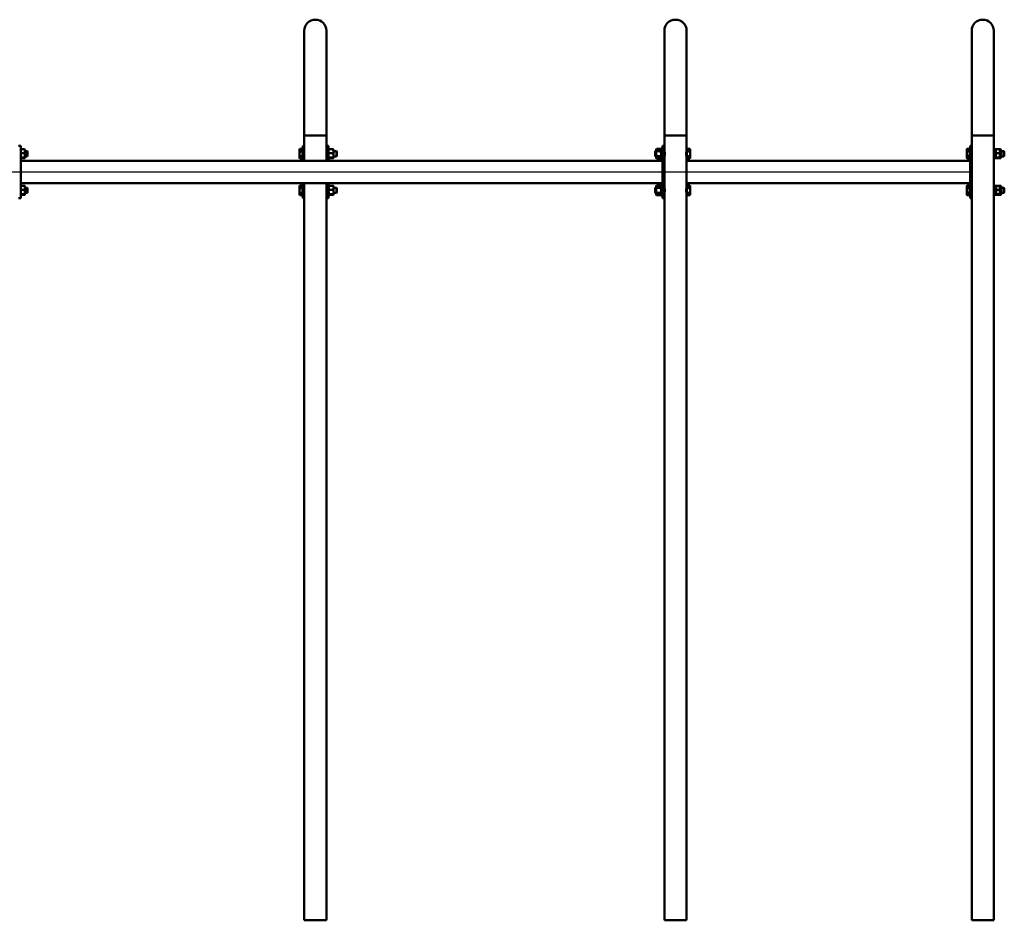
# Model space of a CAD drawing. Units: millimetres. Extents: x 92 to 288, y 65 to 221.
# Drawn here: x 231 to 240, y 213 to 221 of the extents above; entities that cross this region are included whole.
import ezdxf

# ---------------------------------------------------------------- set-up
doc = ezdxf.new("R2010")
doc.units = ezdxf.units.MM

msp = doc.modelspace()

# ---------------------------------------------------------------- linework, layer by layer
at = {"color": 7, "linetype": 'Continuous', "lineweight": 50}
for p, q in [((233.7264, 221.3671), (233.7264, 220.3671)), ((233.9379, 220.3671), (233.9379, 221.3671)), ((237.1664, 221.3671), (237.1664, 220.3671)), ((237.3779, 220.3671), (237.3779, 221.3671)), ((240.1014, 221.3671), (240.1014, 220.3671)), ((240.3129, 220.3671), (240.3129, 221.3671)), ((233.7264, 220.3671), (233.7264, 220.1229)), ((233.7264, 220.3671), (233.9379, 220.3671)), ((233.8321, 220.3671), (233.7264, 220.3671)), ((233.9379, 220.3671), (233.8321, 220.3671)), ((233.9379, 220.1229), (233.9379, 220.3671)), ((237.1664, 220.3671), (237.1664, 220.2671)), ((237.3779, 220.3671), (237.1664, 220.3671)), ((237.3779, 220.2321), (237.3779, 220.3671)), ((240.1014, 220.3671), (240.1014, 212.8671)), ((240.1014, 220.3671), (240.3129, 220.3671)), ((240.2071, 220.3671), (240.1014, 220.3671)), ((240.3129, 220.3671), (240.2071, 220.3671)), ((240.3129, 212.8671), (240.3129, 220.3671)), ((231.0179, 220.2671), (230.9979, 220.2671)), ((231.0179, 220.0917), (231.0179, 220.2671)), ((233.7264, 220.2671), (233.7129, 220.2671)), ((233.7129, 220.1229), (233.7129, 220.2671)), ((233.9579, 220.2671), (233.9379, 220.2671)), ((233.9579, 220.1229), (233.9579, 220.2671)), ((237.1679, 220.2671), (237.1479, 220.2671)), ((237.1479, 220.0917), (237.1479, 220.2671)), ((237.1679, 219.7671), (237.1679, 220.2671)), ((240.0879, 220.0917), (240.0879, 220.2671)), ((240.1014, 220.2671), (240.0879, 220.2671)), ((231.0538, 220.2348), (231.0179, 220.2348)), ((231.0538, 220.1981), (231.0179, 220.1981)), ((231.0574, 220.2165), (231.0574, 220.2321)), ((231.0787, 220.2171), (231.0574, 220.2171)), ((231.0574, 220.1768), (231.0574, 220.2165)), ((231.0574, 220.1525), (231.0574, 220.1768)), ((231.0829, 220.213), (231.0787, 220.2171)), ((231.0787, 220.1921), (231.0787, 220.2171)), ((231.0787, 220.1671), (231.0787, 220.1921)), ((231.0787, 220.1671), (231.0829, 220.1713)), ((231.0829, 220.1921), (231.0829, 220.213)), ((231.0829, 220.1713), (231.0829, 220.1921)), ((233.6844, 220.2383), (233.6809, 220.2321)), ((233.6809, 220.2321), (233.6809, 220.2268)), ((233.6809, 220.1921), (233.6809, 220.2268)), ((233.6809, 220.1921), (233.6809, 220.1575)), ((233.7099, 220.2383), (233.6844, 220.2383)), ((233.7099, 220.2152), (233.6844, 220.2152)), ((233.7099, 220.2383), (233.7099, 220.2268)), ((233.7129, 220.2321), (233.7099, 220.2321)), ((233.7099, 220.2268), (233.7099, 220.2152)), ((233.7099, 220.2152), (233.7099, 220.1921)), ((233.7099, 220.1921), (233.7099, 220.169)), ((233.9579, 220.1853), (233.9606, 220.1981)), ((234.0009, 220.2348), (233.9606, 220.2348)), ((234.0009, 220.1981), (233.9606, 220.1981)), ((234.0045, 220.2165), (234.0045, 220.2321)), ((234.0337, 220.2171), (234.0045, 220.2171)), ((234.0045, 220.1768), (234.0045, 220.2165)), ((234.0045, 220.1525), (234.0045, 220.1768)), ((234.0379, 220.213), (234.0337, 220.2171)), ((234.0337, 220.1921), (234.0337, 220.2171)), ((234.0337, 220.1671), (234.0337, 220.1921)), ((234.0337, 220.1671), (234.0379, 220.1713)), ((234.0379, 220.1921), (234.0379, 220.213)), ((234.0379, 220.1713), (234.0379, 220.1921)), ((237.082, 220.2171), (237.0779, 220.213)), ((237.0779, 220.213), (237.0779, 220.1713)), ((237.0779, 220.1713), (237.082, 220.1671)), ((237.0871, 220.2171), (237.082, 220.2171)), ((237.082, 220.2171), (237.082, 220.1671)), ((237.0907, 220.2383), (237.0871, 220.2321)), ((237.0871, 220.2321), (237.0871, 220.2268)), ((237.0871, 220.2268), (237.0871, 220.1921)), ((237.0871, 220.1921), (237.0871, 220.1575)), ((237.0907, 220.2383), (237.1311, 220.2383)), ((237.0907, 220.2152), (237.1311, 220.2152)), ((237.1346, 220.2321), (237.1311, 220.2383)), ((237.1346, 220.2268), (237.1346, 220.2321)), ((237.1346, 220.1921), (237.1346, 220.2268)), ((237.1364, 220.2171), (237.1346, 220.2171)), ((237.1346, 220.1575), (237.1346, 220.1921)), ((237.1464, 220.2421), (237.1364, 220.2421)), ((237.1364, 220.1921), (237.1364, 220.2421)), ((237.1364, 220.1421), (237.1364, 220.1921)), ((237.1464, 220.1921), (237.1464, 220.2421)), ((237.1479, 220.2171), (237.1464, 220.2171)), ((237.1464, 220.1421), (237.1464, 220.1921)), ((237.3809, 220.2321), (237.3779, 220.2321)), ((237.3779, 220.1921), (237.3779, 220.2321)), ((237.3779, 220.1521), (237.3779, 220.1921)), ((237.3809, 220.2268), (237.3809, 220.2383)), ((237.3809, 220.2383), (237.4086, 220.2383)), ((237.3809, 220.2152), (237.3809, 220.2268)), ((237.3809, 220.1921), (237.3809, 220.2152)), ((237.3809, 220.2152), (237.4086, 220.2152)), ((237.3809, 220.169), (237.3809, 220.1921)), ((237.4121, 220.2321), (237.4086, 220.2383)), ((237.4121, 220.2268), (237.4121, 220.2321)), ((237.4121, 220.1921), (237.4121, 220.2268)), ((237.4121, 220.1575), (237.4121, 220.1921)), ((240.0572, 220.2383), (240.0536, 220.2321)), ((240.0536, 220.2321), (240.0536, 220.2268)), ((240.0536, 220.1921), (240.0536, 220.2268)), ((240.0536, 220.1921), (240.0536, 220.1575)), ((240.0849, 220.2383), (240.0572, 220.2383)), ((240.0849, 220.2152), (240.0572, 220.2152)), ((240.0849, 220.2383), (240.0594, 220.2383)), ((240.0849, 220.2152), (240.0594, 220.2152)), ((240.0849, 220.2383), (240.0849, 220.2268)), ((240.0879, 220.2321), (240.0849, 220.2321)), ((240.0879, 220.2321), (240.0849, 220.2321)), ((240.0849, 220.2268), (240.0849, 220.2152)), ((240.0849, 220.2152), (240.0849, 220.1921)), ((240.0849, 220.1921), (240.0849, 220.169)), ((240.3229, 220.2421), (240.3129, 220.2421)), ((240.3229, 220.2421), (240.3229, 220.1421)), ((240.3243, 220.2171), (240.3229, 220.2171)), ((240.3243, 220.2171), (240.3229, 220.2171)), ((240.3243, 220.2165), (240.3243, 220.2321)), ((240.3243, 220.1768), (240.3243, 220.2165)), ((240.3243, 220.1768), (240.3243, 220.1525)), ((240.3682, 220.2348), (240.3279, 220.2348)), ((240.3682, 220.1981), (240.3279, 220.1981)), ((240.3759, 220.2348), (240.3356, 220.2348)), ((240.3759, 220.1981), (240.3356, 220.1981)), ((240.3795, 220.2165), (240.3795, 220.2321)), ((240.4087, 220.2171), (240.3795, 220.2171)), ((240.3837, 220.2171), (240.3795, 220.2171)), ((240.3795, 220.1768), (240.3795, 220.2165)), ((240.3795, 220.1525), (240.3795, 220.1768)), ((240.3837, 220.1921), (240.3837, 220.2171)), ((240.3837, 220.1671), (240.3837, 220.1921)), ((240.4129, 220.213), (240.4087, 220.2171)), ((240.4087, 220.1921), (240.4087, 220.2171)), ((240.4087, 220.1671), (240.4087, 220.1921)), ((240.4087, 220.1671), (240.4129, 220.1713)), ((240.4129, 220.1921), (240.4129, 220.213)), ((240.4129, 220.1713), (240.4129, 220.1921)), ((231.0538, 220.1555), (231.0179, 220.1555)), ((231.0538, 220.1495), (231.0179, 220.1495)), ((237.1479, 220.1229), (231.0179, 220.1229)), ((231.0179, 219.9426), (231.0179, 220.0917)), ((231.0574, 220.1671), (231.0787, 220.1671)), ((233.6809, 220.1575), (233.6809, 220.1521)), ((233.6809, 220.1521), (233.6844, 220.1459)), ((233.7099, 220.169), (233.6844, 220.169)), ((233.7099, 220.1459), (233.6844, 220.1459)), ((233.7099, 220.169), (233.7099, 220.1575)), ((233.7099, 220.1575), (233.7099, 220.1459)), ((233.7099, 220.1521), (233.7129, 220.1521)), ((234.0009, 220.1555), (233.9606, 220.1555)), ((234.0009, 220.1495), (233.9606, 220.1495)), ((234.0045, 220.1671), (234.0337, 220.1671)), ((237.082, 220.1671), (237.0871, 220.1671)), ((237.0871, 220.1575), (237.0871, 220.1521)), ((237.0871, 220.1521), (237.0907, 220.1459)), ((237.0907, 220.169), (237.1311, 220.169)), ((237.0907, 220.1459), (237.1311, 220.1459)), ((237.1311, 220.1459), (237.1346, 220.1521)), ((237.1346, 220.1671), (237.1364, 220.1671)), ((237.1346, 220.1521), (237.1346, 220.1575)), ((237.1364, 220.1421), (237.1464, 220.1421)), ((237.1464, 220.1671), (237.1479, 220.1671)), ((237.1479, 219.9426), (237.1479, 220.0917)), ((237.3779, 220.1521), (237.3809, 220.1521)), ((237.3779, 219.8821), (237.3779, 220.1521)), ((240.0879, 220.1229), (237.3779, 220.1229)), ((237.3809, 220.169), (237.4086, 220.169)), ((237.3809, 220.1575), (237.3809, 220.169)), ((237.3809, 220.1459), (237.3809, 220.1575)), ((237.3809, 220.1459), (237.4086, 220.1459)), ((237.4086, 220.1459), (237.4121, 220.1521)), ((237.4121, 220.1521), (237.4121, 220.1575)), ((240.0536, 220.1575), (240.0536, 220.1521)), ((240.0536, 220.1521), (240.0572, 220.1459)), ((240.0849, 220.169), (240.0572, 220.169)), ((240.0849, 220.1459), (240.0572, 220.1459)), ((240.0849, 220.169), (240.0594, 220.169)), ((240.0849, 220.1459), (240.0594, 220.1459)), ((240.0849, 220.169), (240.0849, 220.1575)), ((240.0849, 220.1575), (240.0849, 220.1459)), ((240.0849, 220.1521), (240.0879, 220.1521)), ((240.0849, 220.1521), (240.0879, 220.1521)), ((240.0879, 219.9426), (240.0879, 220.0917)), ((240.3129, 220.1421), (240.3229, 220.1421)), ((240.3229, 220.1671), (240.3243, 220.1671)), ((240.3229, 220.1671), (240.3243, 220.1671)), ((240.3682, 220.1555), (240.3279, 220.1555)), ((240.3682, 220.1495), (240.3279, 220.1495)), ((240.3759, 220.1555), (240.3356, 220.1555)), ((240.3759, 220.1495), (240.3356, 220.1495)), ((240.3795, 220.1671), (240.4087, 220.1671)), ((240.3795, 220.1671), (240.3837, 220.1671)), ((231.0179, 219.7671), (231.0179, 219.9426)), ((231.0179, 219.9114), (237.1479, 219.9114)), ((233.6844, 219.8883), (233.6809, 219.8821)), ((233.7099, 219.8883), (233.6844, 219.8883)), ((233.7099, 219.8883), (233.7099, 219.8768)), ((233.7129, 219.7671), (233.7129, 219.9114)), ((233.7264, 219.9114), (233.7264, 212.8671)), ((233.9379, 212.8671), (233.9379, 219.9114)), ((233.9579, 219.7671), (233.9579, 219.9114)), ((237.0905, 219.8883), (237.0869, 219.8821)), ((237.0905, 219.8883), (237.1308, 219.8883)), ((237.1344, 219.8821), (237.1308, 219.8883)), ((237.1464, 219.8921), (237.1364, 219.8921)), ((237.1364, 219.8421), (237.1364, 219.8921)), ((237.1464, 219.8421), (237.1464, 219.8921)), ((237.1479, 219.7671), (237.1479, 219.9426)), ((237.3779, 219.9114), (240.0879, 219.9114)), ((237.3809, 219.8768), (237.3809, 219.8883)), ((237.3809, 219.8883), (237.4086, 219.8883)), ((237.4121, 219.8821), (237.4086, 219.8883)), ((240.0572, 219.8883), (240.0536, 219.8821)), ((240.0849, 219.8883), (240.0572, 219.8883)), ((240.0849, 219.8883), (240.0594, 219.8883)), ((240.0849, 219.8883), (240.0849, 219.8768)), ((240.0879, 219.7671), (240.0879, 219.9426)), ((240.3229, 219.8921), (240.3129, 219.8921)), ((240.3229, 219.8421), (240.3229, 219.8921)), ((231.0547, 219.8848), (231.0179, 219.8848)), ((231.0547, 219.8481), (231.0179, 219.8481)), ((231.0547, 219.8055), (231.0179, 219.8055)), ((231.0547, 219.7995), (231.0179, 219.7995)), ((231.0583, 219.8665), (231.0583, 219.8821)), ((231.0787, 219.8671), (231.0583, 219.8671)), ((231.0583, 219.8268), (231.0583, 219.8665)), ((231.0583, 219.8025), (231.0583, 219.8268)), ((231.0583, 219.8171), (231.0787, 219.8171)), ((231.0829, 219.863), (231.0787, 219.8671)), ((231.0787, 219.8421), (231.0787, 219.8671)), ((231.0787, 219.8171), (231.0787, 219.8421)), ((231.0787, 219.8171), (231.0829, 219.8213)), ((231.0829, 219.8421), (231.0829, 219.863)), ((231.0829, 219.8213), (231.0829, 219.8421)), ((233.6809, 219.8821), (233.6809, 219.8768)), ((233.6809, 219.8421), (233.6809, 219.8768)), ((233.6809, 219.8421), (233.6809, 219.8075)), ((233.6809, 219.8075), (233.6809, 219.8021)), ((233.6809, 219.8021), (233.6844, 219.7959)), ((233.7099, 219.8652), (233.6844, 219.8652)), ((233.7099, 219.819), (233.6844, 219.819)), ((233.7099, 219.7959), (233.6844, 219.7959)), ((233.7129, 219.8821), (233.7099, 219.8821)), ((233.7099, 219.8768), (233.7099, 219.8652)), ((233.7099, 219.8652), (233.7099, 219.8421)), ((233.7099, 219.8421), (233.7099, 219.819)), ((233.7099, 219.819), (233.7099, 219.8075)), ((233.7099, 219.8075), (233.7099, 219.7959)), ((233.7099, 219.8021), (233.7129, 219.8021)), ((233.959, 219.8671), (233.9579, 219.8671)), ((233.9579, 219.8171), (233.959, 219.8171)), ((233.959, 219.8665), (233.959, 219.8821)), ((233.959, 219.8268), (233.959, 219.8665)), ((233.959, 219.8268), (233.959, 219.8025)), ((234.0029, 219.8848), (233.9626, 219.8848)), ((234.0029, 219.8481), (233.9626, 219.8481)), ((234.0029, 219.8055), (233.9626, 219.8055)), ((234.0029, 219.7995), (233.9626, 219.7995)), ((234.0065, 219.8665), (234.0065, 219.8821)), ((234.0337, 219.8671), (234.0065, 219.8671)), ((234.0065, 219.8268), (234.0065, 219.8665)), ((234.0065, 219.8025), (234.0065, 219.8268)), ((234.0065, 219.8171), (234.0337, 219.8171)), ((234.0379, 219.863), (234.0337, 219.8671)), ((234.0337, 219.8421), (234.0337, 219.8671)), ((234.0337, 219.8171), (234.0337, 219.8421)), ((234.0337, 219.8171), (234.0379, 219.8213)), ((234.0379, 219.8421), (234.0379, 219.863)), ((234.0379, 219.8213), (234.0379, 219.8421)), ((237.082, 219.8671), (237.0779, 219.863)), ((237.0779, 219.863), (237.0779, 219.8213)), ((237.0779, 219.8213), (237.082, 219.8171)), ((237.0869, 219.8671), (237.082, 219.8671)), ((237.082, 219.8671), (237.082, 219.8171)), ((237.082, 219.8171), (237.0869, 219.8171)), ((237.0869, 219.8821), (237.0869, 219.8768)), ((237.0869, 219.8768), (237.0869, 219.8421)), ((237.0869, 219.8421), (237.0869, 219.8075)), ((237.0869, 219.8075), (237.0869, 219.8021)), ((237.0869, 219.8021), (237.0905, 219.7959)), ((237.0905, 219.8652), (237.1308, 219.8652)), ((237.0905, 219.819), (237.1308, 219.819)), ((237.0905, 219.7959), (237.1308, 219.7959)), ((237.1308, 219.7959), (237.1344, 219.8021)), ((237.1344, 219.8768), (237.1344, 219.8821)), ((237.1344, 219.8421), (237.1344, 219.8768)), ((237.1364, 219.8671), (237.1344, 219.8671)), ((237.1344, 219.8075), (237.1344, 219.8421)), ((237.1344, 219.8171), (237.1364, 219.8171)), ((237.1344, 219.8021), (237.1344, 219.8075)), ((237.1364, 219.7921), (237.1364, 219.8421)), ((237.1479, 219.8671), (237.1464, 219.8671)), ((237.1464, 219.7921), (237.1464, 219.8421)), ((237.1464, 219.8171), (237.1479, 219.8171)), ((237.3809, 219.8821), (237.3779, 219.8821)), ((237.3779, 219.8421), (237.3779, 219.8821)), ((237.3779, 219.8021), (237.3779, 219.8421)), ((237.3779, 219.8021), (237.3809, 219.8021)), ((237.3779, 212.8671), (237.3779, 219.8021)), ((237.3809, 219.8652), (237.3809, 219.8768)), ((237.3809, 219.8421), (237.3809, 219.8652)), ((237.3809, 219.8652), (237.4086, 219.8652)), ((237.3809, 219.819), (237.3809, 219.8421)), ((237.3809, 219.819), (237.4086, 219.819)), ((237.3809, 219.8075), (237.3809, 219.819)), ((237.3809, 219.7959), (237.3809, 219.8075)), ((237.3809, 219.7959), (237.4086, 219.7959)), ((237.4086, 219.7959), (237.4121, 219.8021)), ((237.4121, 219.8768), (237.4121, 219.8821)), ((237.4121, 219.8421), (237.4121, 219.8768)), ((237.4121, 219.8075), (237.4121, 219.8421)), ((237.4121, 219.8021), (237.4121, 219.8075)), ((240.0536, 219.8821), (240.0536, 219.8768)), ((240.0536, 219.8421), (240.0536, 219.8768)), ((240.0536, 219.8421), (240.0536, 219.8075)), ((240.0536, 219.8075), (240.0536, 219.8021)), ((240.0536, 219.8021), (240.0572, 219.7959)), ((240.0849, 219.8652), (240.0572, 219.8652)), ((240.0849, 219.819), (240.0572, 219.819)), ((240.0849, 219.7959), (240.0572, 219.7959)), ((240.0849, 219.8652), (240.0594, 219.8652)), ((240.0849, 219.819), (240.0594, 219.819)), ((240.0849, 219.7959), (240.0594, 219.7959)), ((240.0879, 219.8821), (240.0849, 219.8821)), ((240.0879, 219.8821), (240.0849, 219.8821)), ((240.0849, 219.8768), (240.0849, 219.8652)), ((240.0849, 219.8652), (240.0849, 219.8421)), ((240.0849, 219.8421), (240.0849, 219.819)), ((240.0849, 219.819), (240.0849, 219.8075)), ((240.0849, 219.8075), (240.0849, 219.7959)), ((240.0849, 219.8021), (240.0879, 219.8021)), ((240.0849, 219.8021), (240.0879, 219.8021)), ((240.3238, 219.8671), (240.3229, 219.8671)), ((240.3238, 219.8671), (240.3229, 219.8671)), ((240.3229, 219.7921), (240.3229, 219.8421)), ((240.3229, 219.8171), (240.3238, 219.8171)), ((240.3229, 219.8171), (240.3238, 219.8171)), ((240.3238, 219.8665), (240.3238, 219.8821)), ((240.3238, 219.8268), (240.3238, 219.8665)), ((240.3238, 219.8268), (240.3238, 219.8025)), ((240.3677, 219.8848), (240.3273, 219.8848)), ((240.3677, 219.8481), (240.3273, 219.8481)), ((240.3677, 219.8055), (240.3273, 219.8055)), ((240.3677, 219.7995), (240.3273, 219.7995)), ((240.3779, 219.8848), (240.3376, 219.8848)), ((240.3779, 219.8481), (240.3376, 219.8481)), ((240.3779, 219.8055), (240.3376, 219.8055)), ((240.3779, 219.7995), (240.3376, 219.7995)), ((240.3815, 219.8665), (240.3815, 219.8821)), ((240.4087, 219.8671), (240.3815, 219.8671)), ((240.3837, 219.8671), (240.3815, 219.8671)), ((240.3815, 219.8268), (240.3815, 219.8665)), ((240.3815, 219.8025), (240.3815, 219.8268)), ((240.3815, 219.8171), (240.4087, 219.8171)), ((240.3815, 219.8171), (240.3837, 219.8171)), ((240.3837, 219.8421), (240.3837, 219.8671)), ((240.3837, 219.8171), (240.3837, 219.8421)), ((240.4129, 219.863), (240.4087, 219.8671)), ((240.4087, 219.8421), (240.4087, 219.8671)), ((240.4087, 219.8171), (240.4087, 219.8421)), ((240.4087, 219.8171), (240.4129, 219.8213)), ((240.4129, 219.8421), (240.4129, 219.863)), ((240.4129, 219.8213), (240.4129, 219.8421)), ((231.0179, 219.7671), (230.9979, 219.7671)), ((233.7264, 219.7671), (233.7129, 219.7671)), ((233.9579, 219.7671), (233.9379, 219.7671)), ((237.1364, 219.7921), (237.1464, 219.7921)), ((237.1679, 219.7671), (237.1479, 219.7671)), ((237.1664, 219.7671), (237.1664, 212.8671)), ((240.1014, 219.7671), (240.0879, 219.7671)), ((240.3129, 219.7921), (240.3229, 219.7921)), ((233.9379, 212.8671), (233.7264, 212.8671)), ((237.1664, 212.8671), (237.3779, 212.8671)), ((240.3129, 212.8671), (240.1014, 212.8671))]:
    msp.add_line(p, q, dxfattribs=at)
at = {"color": 7, "linetype": 'Continuous'}
for p, q in [((233.7129, 220.0171), (227.5829, 220.0171)), ((237.1479, 220.0171), (231.0179, 220.0171)), ((240.0879, 220.0171), (233.9579, 220.0171))]:
    msp.add_line(p, q, dxfattribs=at)
at = {"color": 7, "linetype": 'Continuous', "lineweight": 50}
for centre, start, end in [((233.8321, 221.3671), 0, 180), ((233.8321, 221.3671), 90, 180), ((233.8321, 221.3671), 0, 90), ((237.2721, 221.3671), 0, 180), ((237.2721, 221.3671), 90, 180), ((237.2721, 221.3671), 0, 90), ((240.2071, 221.3671), 0, 180), ((240.2071, 221.3671), 90, 180), ((240.2071, 221.3671), 0, 90)]:
    msp.add_arc(centre, 0.1058, start, end, dxfattribs=at)
for points, knots in [([(231.0538, 220.2348), (231.0548, 220.2318), (231.0569, 220.2258), (231.0572, 220.2196), (231.0574, 220.2165)], [0, 0, 0, 0, 0.495456, 1, 1, 1, 1]), ([(231.0574, 220.2318), (231.0574, 220.2319), (231.0574, 220.2324), (231.0566, 220.2334), (231.0548, 220.2343), (231.0538, 220.2348)], [0, 0, 0, 0, 0.070084, 0.53078, 1, 1, 1, 1]), ([(231.0574, 220.2165), (231.0574, 220.216), (231.0574, 220.2127), (231.0566, 220.2065), (231.0548, 220.201), (231.0538, 220.1981)], [0, 0, 0, 0, 0.070077, 0.530785, 1, 1, 1, 1]), ([(231.0574, 220.1768), (231.0574, 220.1787), (231.0572, 220.186), (231.0552, 220.193), (231.0538, 220.1981)], [0, 0, 0, 0, 0.268633, 1, 1, 1, 1]), ([(231.0538, 220.1555), (231.0544, 220.1573), (231.0565, 220.1642), (231.057, 220.1714), (231.0574, 220.1768)], [0, 0, 0, 0, 0.257554, 1, 1, 1, 1]), ([(233.6809, 220.2268), (233.6809, 220.227), (233.6809, 220.2291), (233.6817, 220.233), (233.6835, 220.2365), (233.6844, 220.2383)], [0, 0, 0, 0, 0.0700785, 0.5307869, 1, 1, 1, 1]), ([(233.6844, 220.2152), (233.6834, 220.2171), (233.6814, 220.2209), (233.6811, 220.2248), (233.6809, 220.2268)], [0, 0, 0, 0, 0.495469, 1, 1, 1, 1]), ([(233.6809, 220.1921), (233.6809, 220.1938), (233.6811, 220.2016), (233.683, 220.2092), (233.6844, 220.2152)], [0, 0, 0, 0, 0.214371, 1, 1, 1, 1]), ([(233.6844, 220.169), (233.684, 220.1704), (233.6819, 220.178), (233.6813, 220.1858), (233.6809, 220.1921)], [0, 0, 0, 0, 0.18869, 1, 1, 1, 1]), ([(233.9606, 220.2348), (233.9595, 220.2318), (233.9582, 220.2285), (233.9579, 220.2251), (233.9579, 220.2247)], [0, 0, 0, 0, 0.8901, 1, 1, 1, 1]), ([(233.9579, 220.2331), (233.9579, 220.2332), (233.9583, 220.2338), (233.9596, 220.2343), (233.9606, 220.2348)], [0, 0, 0, 0, 0.169014, 1, 1, 1, 1]), ([(233.9579, 220.2084), (233.9579, 220.2078), (233.9583, 220.2043), (233.9596, 220.2009), (233.9606, 220.1981)], [0, 0, 0, 0, 0.168942, 1, 1, 1, 1]), ([(234.0009, 220.2348), (234.0019, 220.2318), (234.004, 220.2258), (234.0043, 220.2196), (234.0045, 220.2165)], [0, 0, 0, 0, 0.495457, 1, 1, 1, 1]), ([(234.0045, 220.2318), (234.0045, 220.2319), (234.0045, 220.2324), (234.0037, 220.2334), (234.0019, 220.2343), (234.0009, 220.2348)], [0, 0, 0, 0, 0.070093, 0.530795, 1, 1, 1, 1]), ([(234.0045, 220.2165), (234.0045, 220.216), (234.0045, 220.2127), (234.0037, 220.2065), (234.0019, 220.201), (234.0009, 220.1981)], [0, 0, 0, 0, 0.070073, 0.530793, 1, 1, 1, 1]), ([(234.0045, 220.1768), (234.0045, 220.1787), (234.0043, 220.186), (234.0023, 220.193), (234.0009, 220.1981)], [0, 0, 0, 0, 0.268635, 1, 1, 1, 1]), ([(234.0009, 220.1555), (234.0015, 220.1573), (234.0036, 220.1642), (234.0041, 220.1714), (234.0045, 220.1768)], [0, 0, 0, 0, 0.257539, 1, 1, 1, 1]), ([(237.0871, 220.2268), (237.0871, 220.227), (237.0872, 220.2291), (237.0879, 220.233), (237.0898, 220.2365), (237.0907, 220.2383)], [0, 0, 0, 0, 0.070079, 0.530778, 1, 1, 1, 1]), ([(237.0907, 220.2152), (237.0897, 220.2171), (237.0877, 220.2209), (237.0873, 220.2248), (237.0871, 220.2268)], [0, 0, 0, 0, 0.495452, 1, 1, 1, 1]), ([(237.0871, 220.1921), (237.0872, 220.1942), (237.0874, 220.202), (237.0893, 220.2097), (237.0907, 220.2152)], [0, 0, 0, 0, 0.2686273, 1, 1, 1, 1]), ([(237.0907, 220.169), (237.0902, 220.171), (237.0881, 220.1785), (237.0875, 220.1863), (237.0871, 220.1921)], [0, 0, 0, 0, 0.2575446, 1, 1, 1, 1]), ([(237.1346, 220.2268), (237.1346, 220.227), (237.1346, 220.2291), (237.1338, 220.233), (237.132, 220.2365), (237.1311, 220.2383)], [0, 0, 0, 0, 0.070079, 0.530778, 1, 1, 1, 1]), ([(237.1311, 220.2152), (237.1321, 220.2171), (237.1341, 220.2209), (237.1344, 220.2248), (237.1346, 220.2268)], [0, 0, 0, 0, 0.495452, 1, 1, 1, 1]), ([(237.1346, 220.1921), (237.1346, 220.1942), (237.1344, 220.202), (237.1325, 220.2097), (237.1311, 220.2152)], [0, 0, 0, 0, 0.2686273, 1, 1, 1, 1]), ([(237.1311, 220.169), (237.1316, 220.171), (237.1337, 220.1785), (237.1342, 220.1863), (237.1346, 220.1921)], [0, 0, 0, 0, 0.2575446, 1, 1, 1, 1]), ([(237.1679, 220.213), (237.1682, 220.2112), (237.169, 220.2071), (237.1699, 220.1987), (237.1701, 220.1894), (237.1695, 220.1806), (237.1685, 220.1743), (237.168, 220.1719), (237.1679, 220.1713)], [0, 0, 0, 0, 0.168539, 0.364049, 0.555293, 0.741541, 0.929847, 1, 1, 1, 1]), ([(237.3778, 220.1649), (237.3778, 220.1649), (237.3779, 220.1645), (237.3773, 220.1668), (237.3762, 220.1717), (237.3749, 220.1792), (237.3742, 220.1882), (237.3742, 220.1975), (237.3751, 220.2061), (237.3763, 220.2133), (237.3774, 220.2179), (237.378, 220.22), (237.3778, 220.2195), (237.3778, 220.2195)], [0, 0, 0, 0, 0.031827, 0.135526, 0.240244, 0.348019, 0.456357, 0.561603, 0.664984, 0.770558, 0.878998, 0.986587, 1, 1, 1, 1]), ([(237.4086, 220.2383), (237.4096, 220.2364), (237.4116, 220.2327), (237.4119, 220.2287), (237.4121, 220.2268)], [0, 0, 0, 0, 0.495458, 1, 1, 1, 1]), ([(237.4121, 220.2268), (237.4121, 220.2265), (237.4121, 220.2244), (237.4113, 220.2205), (237.4095, 220.217), (237.4086, 220.2152)], [0, 0, 0, 0, 0.070092, 0.530801, 1, 1, 1, 1]), ([(237.4086, 220.2152), (237.41, 220.2092), (237.4119, 220.2016), (237.4121, 220.1938), (237.4121, 220.1921)], [0, 0, 0, 0, 0.785625, 1, 1, 1, 1]), ([(237.4121, 220.1921), (237.4117, 220.1858), (237.4111, 220.178), (237.409, 220.1704), (237.4086, 220.169)], [0, 0, 0, 0, 0.811307, 1, 1, 1, 1]), ([(240.0536, 220.2268), (240.0536, 220.227), (240.0537, 220.2291), (240.0544, 220.233), (240.0563, 220.2365), (240.0572, 220.2383)], [0, 0, 0, 0, 0.0700785, 0.5307869, 1, 1, 1, 1]), ([(240.0572, 220.2152), (240.0562, 220.2171), (240.0542, 220.2209), (240.0538, 220.2248), (240.0536, 220.2268)], [0, 0, 0, 0, 0.495469, 1, 1, 1, 1]), ([(240.0536, 220.1921), (240.0537, 220.1938), (240.0538, 220.2016), (240.0557, 220.2092), (240.0572, 220.2152)], [0, 0, 0, 0, 0.214371, 1, 1, 1, 1]), ([(240.0572, 220.169), (240.0568, 220.1704), (240.0547, 220.178), (240.0541, 220.1858), (240.0536, 220.1921)], [0, 0, 0, 0, 0.18869, 1, 1, 1, 1]), ([(240.0559, 220.2268), (240.0559, 220.227), (240.0559, 220.2291), (240.0567, 220.233), (240.0585, 220.2365), (240.0594, 220.2383)], [0, 0, 0, 0, 0.070077, 0.530791, 1, 1, 1, 1]), ([(240.0594, 220.2152), (240.0584, 220.2171), (240.0564, 220.2209), (240.0561, 220.2248), (240.0559, 220.2268)], [0, 0, 0, 0, 0.495484, 1, 1, 1, 1]), ([(240.0559, 220.1921), (240.0559, 220.1938), (240.0561, 220.2016), (240.058, 220.2092), (240.0594, 220.2152)], [0, 0, 0, 0, 0.214371, 1, 1, 1, 1]), ([(240.0594, 220.169), (240.059, 220.1704), (240.0569, 220.178), (240.0564, 220.1858), (240.0559, 220.1921)], [0, 0, 0, 0, 0.18869, 1, 1, 1, 1]), ([(240.3279, 220.2348), (240.3269, 220.2318), (240.3249, 220.2258), (240.3245, 220.2196), (240.3243, 220.2165)], [0, 0, 0, 0, 0.4954532, 1, 1, 1, 1]), ([(240.3243, 220.2318), (240.3243, 220.2319), (240.3243, 220.2324), (240.3251, 220.2334), (240.327, 220.2343), (240.3279, 220.2348)], [0, 0, 0, 0, 0.070093, 0.530779, 1, 1, 1, 1]), ([(240.3243, 220.2165), (240.3243, 220.216), (240.3243, 220.2127), (240.3251, 220.2065), (240.327, 220.201), (240.3279, 220.1981)], [0, 0, 0, 0, 0.070074, 0.530777, 1, 1, 1, 1]), ([(240.3243, 220.1768), (240.3244, 220.1787), (240.3246, 220.186), (240.3265, 220.193), (240.3279, 220.1981)], [0, 0, 0, 0, 0.268629, 1, 1, 1, 1]), ([(240.3279, 220.1555), (240.3273, 220.1573), (240.3252, 220.1642), (240.3247, 220.1714), (240.3243, 220.1768)], [0, 0, 0, 0, 0.257558, 1, 1, 1, 1]), ([(240.3356, 220.2348), (240.3346, 220.2318), (240.3326, 220.2258), (240.3322, 220.2196), (240.332, 220.2165)], [0, 0, 0, 0, 0.495457, 1, 1, 1, 1]), ([(240.332, 220.2165), (240.332, 220.216), (240.332, 220.2127), (240.3328, 220.2065), (240.3347, 220.201), (240.3356, 220.1981)], [0, 0, 0, 0, 0.070073, 0.530793, 1, 1, 1, 1]), ([(240.332, 220.1768), (240.3321, 220.1787), (240.3323, 220.186), (240.3342, 220.193), (240.3356, 220.1981)], [0, 0, 0, 0, 0.268635, 1, 1, 1, 1]), ([(240.3356, 220.1555), (240.335, 220.1573), (240.333, 220.1642), (240.3324, 220.1714), (240.332, 220.1768)], [0, 0, 0, 0, 0.257539, 1, 1, 1, 1]), ([(240.3682, 220.2348), (240.3692, 220.2318), (240.3712, 220.2258), (240.3716, 220.2196), (240.3718, 220.2165)], [0, 0, 0, 0, 0.495457, 1, 1, 1, 1]), ([(240.3718, 220.2165), (240.3718, 220.216), (240.3718, 220.2127), (240.371, 220.2065), (240.3692, 220.201), (240.3682, 220.1981)], [0, 0, 0, 0, 0.070073, 0.530776, 1, 1, 1, 1]), ([(240.3718, 220.1768), (240.3718, 220.1787), (240.3716, 220.186), (240.3696, 220.193), (240.3682, 220.1981)], [0, 0, 0, 0, 0.268635, 1, 1, 1, 1]), ([(240.3682, 220.1555), (240.3688, 220.1573), (240.3709, 220.1642), (240.3714, 220.1714), (240.3718, 220.1768)], [0, 0, 0, 0, 0.257539, 1, 1, 1, 1]), ([(240.3759, 220.2348), (240.3769, 220.2318), (240.379, 220.2258), (240.3793, 220.2196), (240.3795, 220.2165)], [0, 0, 0, 0, 0.495469, 1, 1, 1, 1]), ([(240.3795, 220.2318), (240.3795, 220.2319), (240.3795, 220.2324), (240.3787, 220.2334), (240.3769, 220.2343), (240.3759, 220.2348)], [0, 0, 0, 0, 0.070091, 0.530783, 1, 1, 1, 1]), ([(240.3795, 220.2165), (240.3795, 220.216), (240.3795, 220.2127), (240.3787, 220.2065), (240.3769, 220.201), (240.3759, 220.1981)], [0, 0, 0, 0, 0.070072, 0.530781, 1, 1, 1, 1]), ([(240.3795, 220.1768), (240.3795, 220.1787), (240.3793, 220.186), (240.3773, 220.193), (240.3759, 220.1981)], [0, 0, 0, 0, 0.268629, 1, 1, 1, 1]), ([(240.3759, 220.1555), (240.3765, 220.1573), (240.3786, 220.1642), (240.3791, 220.1714), (240.3795, 220.1768)], [0, 0, 0, 0, 0.257558, 1, 1, 1, 1]), ([(231.0538, 220.1555), (231.0548, 220.155), (231.0569, 220.154), (231.0572, 220.153), (231.0574, 220.1525)], [0, 0, 0, 0, 0.495465, 1, 1, 1, 1]), ([(231.0574, 220.1525), (231.0574, 220.1524), (231.0574, 220.1519), (231.0566, 220.1508), (231.0548, 220.1499), (231.0538, 220.1495)], [0, 0, 0, 0, 0.070087, 0.530778, 1, 1, 1, 1]), ([(233.6809, 220.1575), (233.6809, 220.1578), (233.6809, 220.1598), (233.6817, 220.1637), (233.6835, 220.1673), (233.6844, 220.169)], [0, 0, 0, 0, 0.070082, 0.530766, 1, 1, 1, 1]), ([(233.6844, 220.1459), (233.6834, 220.1478), (233.6814, 220.1516), (233.6811, 220.1555), (233.6809, 220.1575)], [0, 0, 0, 0, 0.495447, 1, 1, 1, 1]), ([(233.9606, 220.1555), (233.96, 220.1573), (233.9585, 220.162), (233.9581, 220.167), (233.9579, 220.1701)], [0, 0, 0, 0, 0.37376, 1, 1, 1, 1]), ([(233.9606, 220.1555), (233.9595, 220.155), (233.9582, 220.1544), (233.9579, 220.1539), (233.9579, 220.1538)], [0, 0, 0, 0, 0.8901116, 1, 1, 1, 1]), ([(233.9579, 220.1511), (233.9579, 220.151), (233.9583, 220.1505), (233.9596, 220.1499), (233.9606, 220.1495)], [0, 0, 0, 0, 0.168935, 1, 1, 1, 1]), ([(234.0009, 220.1555), (234.0019, 220.155), (234.004, 220.154), (234.0043, 220.153), (234.0045, 220.1525)], [0, 0, 0, 0, 0.495482, 1, 1, 1, 1]), ([(234.0045, 220.1525), (234.0045, 220.1524), (234.0045, 220.1519), (234.0037, 220.1508), (234.0019, 220.1499), (234.0009, 220.1495)], [0, 0, 0, 0, 0.070096, 0.530793, 1, 1, 1, 1]), ([(237.0871, 220.1575), (237.0871, 220.1578), (237.0872, 220.1598), (237.0879, 220.1637), (237.0898, 220.1673), (237.0907, 220.169)], [0, 0, 0, 0, 0.070079, 0.530778, 1, 1, 1, 1]), ([(237.0907, 220.1459), (237.0897, 220.1478), (237.0877, 220.1516), (237.0873, 220.1555), (237.0871, 220.1575)], [0, 0, 0, 0, 0.495452, 1, 1, 1, 1]), ([(237.1346, 220.1575), (237.1346, 220.1578), (237.1346, 220.1598), (237.1338, 220.1637), (237.132, 220.1673), (237.1311, 220.169)], [0, 0, 0, 0, 0.070079, 0.530778, 1, 1, 1, 1]), ([(237.1311, 220.1459), (237.1321, 220.1478), (237.1341, 220.1516), (237.1344, 220.1555), (237.1346, 220.1575)], [0, 0, 0, 0, 0.495452, 1, 1, 1, 1]), ([(237.4086, 220.169), (237.4096, 220.1672), (237.4116, 220.1634), (237.4119, 220.1595), (237.4121, 220.1575)], [0, 0, 0, 0, 0.495459, 1, 1, 1, 1]), ([(237.4121, 220.1575), (237.4121, 220.1572), (237.4121, 220.1551), (237.4113, 220.1512), (237.4095, 220.1477), (237.4086, 220.1459)], [0, 0, 0, 0, 0.070092, 0.530801, 1, 1, 1, 1]), ([(240.0536, 220.1575), (240.0536, 220.1578), (240.0537, 220.1598), (240.0544, 220.1637), (240.0563, 220.1673), (240.0572, 220.169)], [0, 0, 0, 0, 0.070082, 0.530766, 1, 1, 1, 1]), ([(240.0572, 220.1459), (240.0562, 220.1478), (240.0542, 220.1516), (240.0538, 220.1555), (240.0536, 220.1575)], [0, 0, 0, 0, 0.495447, 1, 1, 1, 1]), ([(240.0559, 220.1575), (240.0559, 220.1578), (240.0559, 220.1598), (240.0567, 220.1637), (240.0585, 220.1673), (240.0594, 220.169)], [0, 0, 0, 0, 0.07008, 0.53077, 1, 1, 1, 1]), ([(240.0594, 220.1459), (240.0584, 220.1478), (240.0564, 220.1516), (240.0561, 220.1555), (240.0559, 220.1575)], [0, 0, 0, 0, 0.495463, 1, 1, 1, 1]), ([(240.3279, 220.1555), (240.3269, 220.155), (240.3249, 220.154), (240.3245, 220.153), (240.3243, 220.1525)], [0, 0, 0, 0, 0.495478, 1, 1, 1, 1]), ([(240.3243, 220.1525), (240.3243, 220.1524), (240.3243, 220.1519), (240.3251, 220.1508), (240.327, 220.1499), (240.3279, 220.1495)], [0, 0, 0, 0, 0.070096, 0.530777, 1, 1, 1, 1]), ([(240.3356, 220.1555), (240.3346, 220.155), (240.3326, 220.154), (240.3322, 220.153), (240.332, 220.1525)], [0, 0, 0, 0, 0.495482, 1, 1, 1, 1]), ([(240.332, 220.1525), (240.332, 220.1524), (240.332, 220.1519), (240.3328, 220.1508), (240.3347, 220.1499), (240.3356, 220.1495)], [0, 0, 0, 0, 0.070096, 0.530793, 1, 1, 1, 1]), ([(240.3682, 220.1555), (240.3692, 220.155), (240.3712, 220.154), (240.3716, 220.153), (240.3718, 220.1525)], [0, 0, 0, 0, 0.495482, 1, 1, 1, 1]), ([(240.3718, 220.1525), (240.3718, 220.1524), (240.3718, 220.1519), (240.371, 220.1508), (240.3692, 220.1499), (240.3682, 220.1495)], [0, 0, 0, 0, 0.070095, 0.530776, 1, 1, 1, 1]), ([(240.3759, 220.1555), (240.3769, 220.155), (240.379, 220.154), (240.3793, 220.153), (240.3795, 220.1525)], [0, 0, 0, 0, 0.4954937, 1, 1, 1, 1]), ([(240.3795, 220.1525), (240.3795, 220.1524), (240.3795, 220.1519), (240.3787, 220.1508), (240.3769, 220.1499), (240.3759, 220.1495)], [0, 0, 0, 0, 0.070094, 0.530781, 1, 1, 1, 1]), ([(233.6809, 219.8768), (233.6809, 219.877), (233.6809, 219.8791), (233.6817, 219.883), (233.6835, 219.8865), (233.6844, 219.8883)], [0, 0, 0, 0, 0.07009, 0.53078, 1, 1, 1, 1]), ([(237.0869, 219.8768), (237.0869, 219.877), (237.0869, 219.8791), (237.0877, 219.883), (237.0895, 219.8865), (237.0905, 219.8883)], [0, 0, 0, 0, 0.070092, 0.530788, 1, 1, 1, 1]), ([(237.1344, 219.8768), (237.1344, 219.877), (237.1343, 219.8791), (237.1336, 219.883), (237.1317, 219.8865), (237.1308, 219.8883)], [0, 0, 0, 0, 0.0700905, 0.5307761, 1, 1, 1, 1]), ([(237.4086, 219.8883), (237.4096, 219.8864), (237.4116, 219.8827), (237.4119, 219.8787), (237.4121, 219.8768)], [0, 0, 0, 0, 0.495452, 1, 1, 1, 1]), ([(240.0536, 219.8768), (240.0536, 219.877), (240.0537, 219.8791), (240.0544, 219.883), (240.0563, 219.8865), (240.0572, 219.8883)], [0, 0, 0, 0, 0.07009, 0.53078, 1, 1, 1, 1]), ([(240.0559, 219.8768), (240.0559, 219.877), (240.0559, 219.8791), (240.0567, 219.883), (240.0585, 219.8865), (240.0594, 219.8883)], [0, 0, 0, 0, 0.070088, 0.530784, 1, 1, 1, 1]), ([(231.0547, 219.8848), (231.0557, 219.8818), (231.0577, 219.8758), (231.0581, 219.8696), (231.0583, 219.8665)], [0, 0, 0, 0, 0.495456, 1, 1, 1, 1]), ([(231.0583, 219.8818), (231.0582, 219.8819), (231.0582, 219.8824), (231.0574, 219.8834), (231.0556, 219.8843), (231.0547, 219.8848)], [0, 0, 0, 0, 0.070087, 0.53078, 1, 1, 1, 1]), ([(231.0583, 219.8665), (231.0582, 219.866), (231.0582, 219.8627), (231.0574, 219.8565), (231.0556, 219.851), (231.0547, 219.8481)], [0, 0, 0, 0, 0.070077, 0.530765, 1, 1, 1, 1]), ([(231.0583, 219.8268), (231.0582, 219.8287), (231.058, 219.836), (231.0561, 219.843), (231.0547, 219.8481)], [0, 0, 0, 0, 0.268633, 1, 1, 1, 1]), ([(231.0547, 219.8055), (231.0552, 219.8073), (231.0573, 219.8142), (231.0579, 219.8214), (231.0583, 219.8268)], [0, 0, 0, 0, 0.257554, 1, 1, 1, 1]), ([(231.0547, 219.8055), (231.0557, 219.805), (231.0577, 219.804), (231.0581, 219.803), (231.0583, 219.8025)], [0, 0, 0, 0, 0.495462, 1, 1, 1, 1]), ([(231.0583, 219.8025), (231.0582, 219.8024), (231.0582, 219.8019), (231.0574, 219.8008), (231.0556, 219.7999), (231.0547, 219.7995)], [0, 0, 0, 0, 0.070087, 0.53078, 1, 1, 1, 1]), ([(233.6844, 219.8652), (233.6834, 219.8671), (233.6814, 219.8709), (233.6811, 219.8748), (233.6809, 219.8768)], [0, 0, 0, 0, 0.495481, 1, 1, 1, 1]), ([(233.6809, 219.8421), (233.6809, 219.8438), (233.6811, 219.8516), (233.683, 219.8592), (233.6844, 219.8652)], [0, 0, 0, 0, 0.214371, 1, 1, 1, 1]), ([(233.6844, 219.819), (233.684, 219.8204), (233.6819, 219.828), (233.6813, 219.8358), (233.6809, 219.8421)], [0, 0, 0, 0, 0.188695, 1, 1, 1, 1]), ([(233.6809, 219.8075), (233.6809, 219.8078), (233.6809, 219.8098), (233.6817, 219.8137), (233.6835, 219.8173), (233.6844, 219.819)], [0, 0, 0, 0, 0.0700934, 0.5307598, 1, 1, 1, 1]), ([(233.6844, 219.7959), (233.6834, 219.7978), (233.6814, 219.8016), (233.6811, 219.8055), (233.6809, 219.8075)], [0, 0, 0, 0, 0.495453, 1, 1, 1, 1]), ([(233.9626, 219.8848), (233.9616, 219.8818), (233.9595, 219.8758), (233.9592, 219.8696), (233.959, 219.8665)], [0, 0, 0, 0, 0.495457, 1, 1, 1, 1]), ([(233.959, 219.8818), (233.959, 219.8819), (233.959, 219.8824), (233.9598, 219.8834), (233.9616, 219.8843), (233.9626, 219.8848)], [0, 0, 0, 0, 0.070095, 0.530778, 1, 1, 1, 1]), ([(233.959, 219.8665), (233.959, 219.866), (233.959, 219.8627), (233.9598, 219.8565), (233.9616, 219.851), (233.9626, 219.8481)], [0, 0, 0, 0, 0.070073, 0.530756, 1, 1, 1, 1]), ([(233.959, 219.8268), (233.959, 219.8287), (233.9592, 219.836), (233.9612, 219.843), (233.9626, 219.8481)], [0, 0, 0, 0, 0.268635, 1, 1, 1, 1]), ([(233.9626, 219.8055), (233.962, 219.8073), (233.9599, 219.8142), (233.9594, 219.8214), (233.959, 219.8268)], [0, 0, 0, 0, 0.257539, 1, 1, 1, 1]), ([(233.9626, 219.8055), (233.9616, 219.805), (233.9595, 219.804), (233.9592, 219.803), (233.959, 219.8025)], [0, 0, 0, 0, 0.495479, 1, 1, 1, 1]), ([(233.959, 219.8025), (233.959, 219.8024), (233.959, 219.8019), (233.9598, 219.8008), (233.9616, 219.7999), (233.9626, 219.7995)], [0, 0, 0, 0, 0.070095, 0.530778, 1, 1, 1, 1]), ([(234.0029, 219.8848), (234.0039, 219.8818), (234.0059, 219.8758), (234.0063, 219.8696), (234.0065, 219.8665)], [0, 0, 0, 0, 0.4954532, 1, 1, 1, 1]), ([(234.0065, 219.8818), (234.0065, 219.8819), (234.0065, 219.8824), (234.0057, 219.8834), (234.0038, 219.8843), (234.0029, 219.8848)], [0, 0, 0, 0, 0.070095, 0.530783, 1, 1, 1, 1]), ([(234.0065, 219.8665), (234.0065, 219.866), (234.0065, 219.8627), (234.0057, 219.8565), (234.0038, 219.851), (234.0029, 219.8481)], [0, 0, 0, 0, 0.070072, 0.530761, 1, 1, 1, 1]), ([(234.0065, 219.8268), (234.0064, 219.8287), (234.0062, 219.836), (234.0043, 219.843), (234.0029, 219.8481)], [0, 0, 0, 0, 0.268629, 1, 1, 1, 1]), ([(234.0029, 219.8055), (234.0035, 219.8073), (234.0055, 219.8142), (234.0061, 219.8214), (234.0065, 219.8268)], [0, 0, 0, 0, 0.257558, 1, 1, 1, 1]), ([(234.0029, 219.8055), (234.0039, 219.805), (234.0059, 219.804), (234.0063, 219.803), (234.0065, 219.8025)], [0, 0, 0, 0, 0.495475, 1, 1, 1, 1]), ([(234.0065, 219.8025), (234.0065, 219.8024), (234.0065, 219.8019), (234.0057, 219.8008), (234.0038, 219.7999), (234.0029, 219.7995)], [0, 0, 0, 0, 0.070095, 0.530783, 1, 1, 1, 1]), ([(237.0905, 219.8652), (237.0895, 219.8671), (237.0874, 219.8709), (237.0871, 219.8748), (237.0869, 219.8768)], [0, 0, 0, 0, 0.495465, 1, 1, 1, 1]), ([(237.0869, 219.8421), (237.0869, 219.8442), (237.0871, 219.852), (237.089, 219.8597), (237.0905, 219.8652)], [0, 0, 0, 0, 0.268636, 1, 1, 1, 1]), ([(237.0905, 219.819), (237.0899, 219.821), (237.0878, 219.8285), (237.0873, 219.8363), (237.0869, 219.8421)], [0, 0, 0, 0, 0.257551, 1, 1, 1, 1]), ([(237.0869, 219.8075), (237.0869, 219.8078), (237.0869, 219.8098), (237.0877, 219.8137), (237.0895, 219.8173), (237.0905, 219.819)], [0, 0, 0, 0, 0.070092, 0.530788, 1, 1, 1, 1]), ([(237.0905, 219.7959), (237.0895, 219.7978), (237.0874, 219.8016), (237.0871, 219.8055), (237.0869, 219.8075)], [0, 0, 0, 0, 0.495458, 1, 1, 1, 1]), ([(237.1308, 219.8652), (237.1318, 219.8671), (237.1338, 219.8709), (237.1342, 219.8748), (237.1344, 219.8768)], [0, 0, 0, 0, 0.495461, 1, 1, 1, 1]), ([(237.1344, 219.8421), (237.1343, 219.8442), (237.1341, 219.852), (237.1322, 219.8597), (237.1308, 219.8652)], [0, 0, 0, 0, 0.268631, 1, 1, 1, 1]), ([(237.1308, 219.819), (237.1313, 219.821), (237.1334, 219.8285), (237.134, 219.8363), (237.1344, 219.8421)], [0, 0, 0, 0, 0.25757, 1, 1, 1, 1]), ([(237.1344, 219.8075), (237.1344, 219.8078), (237.1343, 219.8098), (237.1336, 219.8137), (237.1317, 219.8173), (237.1308, 219.819)], [0, 0, 0, 0, 0.07009, 0.530776, 1, 1, 1, 1]), ([(237.1308, 219.7959), (237.1318, 219.7978), (237.1338, 219.8016), (237.1342, 219.8055), (237.1344, 219.8075)], [0, 0, 0, 0, 0.495454, 1, 1, 1, 1]), ([(237.1679, 219.863), (237.1682, 219.8612), (237.169, 219.8571), (237.1699, 219.8487), (237.1701, 219.8394), (237.1695, 219.8306), (237.1685, 219.8243), (237.168, 219.8219), (237.1679, 219.8213)], [0, 0, 0, 0, 0.168548, 0.364057, 0.555301, 0.741549, 0.929855, 1, 1, 1, 1]), ([(237.3778, 219.8149), (237.3778, 219.8149), (237.3779, 219.8145), (237.3773, 219.8168), (237.3762, 219.8217), (237.3749, 219.8292), (237.3742, 219.8382), (237.3742, 219.8475), (237.3751, 219.8561), (237.3763, 219.8633), (237.3774, 219.8679), (237.378, 219.87), (237.3778, 219.8695), (237.3778, 219.8695)], [0, 0, 0, 0, 0.031828, 0.135526, 0.240248, 0.348017, 0.456361, 0.561607, 0.664988, 0.770562, 0.878999, 0.986587, 1, 1, 1, 1]), ([(237.4121, 219.8768), (237.4121, 219.8765), (237.4121, 219.8744), (237.4113, 219.8705), (237.4095, 219.867), (237.4086, 219.8652)], [0, 0, 0, 0, 0.070079, 0.530788, 1, 1, 1, 1]), ([(237.4086, 219.8652), (237.41, 219.8592), (237.4119, 219.8516), (237.4121, 219.8438), (237.4121, 219.8421)], [0, 0, 0, 0, 0.785625, 1, 1, 1, 1]), ([(237.4121, 219.8421), (237.4117, 219.8358), (237.4111, 219.828), (237.409, 219.8204), (237.4086, 219.819)], [0, 0, 0, 0, 0.811303, 1, 1, 1, 1]), ([(237.4086, 219.819), (237.4096, 219.8172), (237.4116, 219.8134), (237.4119, 219.8095), (237.4121, 219.8075)], [0, 0, 0, 0, 0.495452, 1, 1, 1, 1]), ([(237.4121, 219.8075), (237.4121, 219.8072), (237.4121, 219.8051), (237.4113, 219.8012), (237.4095, 219.7977), (237.4086, 219.7959)], [0, 0, 0, 0, 0.07008, 0.530795, 1, 1, 1, 1]), ([(240.0572, 219.8652), (240.0562, 219.8671), (240.0542, 219.8709), (240.0538, 219.8748), (240.0536, 219.8768)], [0, 0, 0, 0, 0.495481, 1, 1, 1, 1]), ([(240.0536, 219.8421), (240.0537, 219.8438), (240.0538, 219.8516), (240.0557, 219.8592), (240.0572, 219.8652)], [0, 0, 0, 0, 0.214371, 1, 1, 1, 1]), ([(240.0572, 219.819), (240.0568, 219.8204), (240.0547, 219.828), (240.0541, 219.8358), (240.0536, 219.8421)], [0, 0, 0, 0, 0.188695, 1, 1, 1, 1]), ([(240.0536, 219.8075), (240.0536, 219.8078), (240.0537, 219.8098), (240.0544, 219.8137), (240.0563, 219.8173), (240.0572, 219.819)], [0, 0, 0, 0, 0.0700934, 0.5307598, 1, 1, 1, 1]), ([(240.0572, 219.7959), (240.0562, 219.7978), (240.0542, 219.8016), (240.0538, 219.8055), (240.0536, 219.8075)], [0, 0, 0, 0, 0.495453, 1, 1, 1, 1]), ([(240.0594, 219.8652), (240.0584, 219.8671), (240.0564, 219.8709), (240.0561, 219.8748), (240.0559, 219.8768)], [0, 0, 0, 0, 0.4954968, 1, 1, 1, 1]), ([(240.0559, 219.8421), (240.0559, 219.8438), (240.0561, 219.8516), (240.058, 219.8592), (240.0594, 219.8652)], [0, 0, 0, 0, 0.214371, 1, 1, 1, 1]), ([(240.0594, 219.819), (240.059, 219.8204), (240.0569, 219.828), (240.0564, 219.8358), (240.0559, 219.8421)], [0, 0, 0, 0, 0.188695, 1, 1, 1, 1]), ([(240.0559, 219.8075), (240.0559, 219.8078), (240.0559, 219.8098), (240.0567, 219.8137), (240.0585, 219.8173), (240.0594, 219.819)], [0, 0, 0, 0, 0.070092, 0.530764, 1, 1, 1, 1]), ([(240.0594, 219.7959), (240.0584, 219.7978), (240.0564, 219.8016), (240.0561, 219.8055), (240.0559, 219.8075)], [0, 0, 0, 0, 0.495469, 1, 1, 1, 1]), ([(240.3273, 219.8848), (240.3263, 219.8818), (240.3243, 219.8758), (240.324, 219.8696), (240.3238, 219.8665)], [0, 0, 0, 0, 0.4954532, 1, 1, 1, 1]), ([(240.3238, 219.8818), (240.3238, 219.8819), (240.3238, 219.8824), (240.3246, 219.8834), (240.3264, 219.8843), (240.3273, 219.8848)], [0, 0, 0, 0, 0.070097, 0.530779, 1, 1, 1, 1]), ([(240.3238, 219.8665), (240.3238, 219.866), (240.3238, 219.8627), (240.3246, 219.8565), (240.3264, 219.851), (240.3273, 219.8481)], [0, 0, 0, 0, 0.070074, 0.530757, 1, 1, 1, 1]), ([(240.3238, 219.8268), (240.3238, 219.8287), (240.324, 219.836), (240.3259, 219.843), (240.3273, 219.8481)], [0, 0, 0, 0, 0.268629, 1, 1, 1, 1]), ([(240.3273, 219.8055), (240.3268, 219.8073), (240.3247, 219.8142), (240.3242, 219.8214), (240.3238, 219.8268)], [0, 0, 0, 0, 0.257536, 1, 1, 1, 1]), ([(240.3273, 219.8055), (240.3263, 219.805), (240.3243, 219.804), (240.324, 219.803), (240.3238, 219.8025)], [0, 0, 0, 0, 0.495475, 1, 1, 1, 1]), ([(240.3238, 219.8025), (240.3238, 219.8024), (240.3238, 219.8019), (240.3246, 219.8008), (240.3264, 219.7999), (240.3273, 219.7995)], [0, 0, 0, 0, 0.070097, 0.530779, 1, 1, 1, 1]), ([(240.3376, 219.8848), (240.3366, 219.8818), (240.3345, 219.8758), (240.3342, 219.8696), (240.334, 219.8665)], [0, 0, 0, 0, 0.495457, 1, 1, 1, 1]), ([(240.334, 219.8665), (240.334, 219.866), (240.334, 219.8627), (240.3348, 219.8565), (240.3366, 219.851), (240.3376, 219.8481)], [0, 0, 0, 0, 0.070073, 0.530756, 1, 1, 1, 1]), ([(240.334, 219.8268), (240.334, 219.8287), (240.3342, 219.836), (240.3362, 219.843), (240.3376, 219.8481)], [0, 0, 0, 0, 0.268626, 1, 1, 1, 1]), ([(240.3376, 219.8055), (240.337, 219.8073), (240.3349, 219.8142), (240.3344, 219.8214), (240.334, 219.8268)], [0, 0, 0, 0, 0.257539, 1, 1, 1, 1]), ([(240.3376, 219.8055), (240.3366, 219.805), (240.3345, 219.804), (240.3342, 219.803), (240.334, 219.8025)], [0, 0, 0, 0, 0.495479, 1, 1, 1, 1]), ([(240.334, 219.8025), (240.334, 219.8024), (240.334, 219.8019), (240.3348, 219.8008), (240.3366, 219.7999), (240.3376, 219.7995)], [0, 0, 0, 0, 0.070095, 0.530778, 1, 1, 1, 1]), ([(240.3677, 219.8848), (240.3687, 219.8818), (240.3707, 219.8758), (240.3711, 219.8696), (240.3713, 219.8665)], [0, 0, 0, 0, 0.495457, 1, 1, 1, 1]), ([(240.3713, 219.8665), (240.3713, 219.866), (240.3712, 219.8627), (240.3705, 219.8565), (240.3686, 219.851), (240.3677, 219.8481)], [0, 0, 0, 0, 0.070073, 0.530756, 1, 1, 1, 1]), ([(240.3713, 219.8268), (240.3712, 219.8287), (240.371, 219.836), (240.3691, 219.843), (240.3677, 219.8481)], [0, 0, 0, 0, 0.268635, 1, 1, 1, 1]), ([(240.3677, 219.8055), (240.3682, 219.8073), (240.3703, 219.8142), (240.3709, 219.8214), (240.3713, 219.8268)], [0, 0, 0, 0, 0.257539, 1, 1, 1, 1]), ([(240.3677, 219.8055), (240.3687, 219.805), (240.3707, 219.804), (240.3711, 219.803), (240.3713, 219.8025)], [0, 0, 0, 0, 0.495479, 1, 1, 1, 1]), ([(240.3713, 219.8025), (240.3713, 219.8024), (240.3712, 219.8019), (240.3705, 219.8008), (240.3686, 219.7999), (240.3677, 219.7995)], [0, 0, 0, 0, 0.070095, 0.530778, 1, 1, 1, 1]), ([(240.3779, 219.8848), (240.3789, 219.8818), (240.3809, 219.8758), (240.3813, 219.8696), (240.3815, 219.8665)], [0, 0, 0, 0, 0.4954532, 1, 1, 1, 1]), ([(240.3815, 219.8818), (240.3815, 219.8819), (240.3814, 219.8824), (240.3807, 219.8834), (240.3788, 219.8843), (240.3779, 219.8848)], [0, 0, 0, 0, 0.070097, 0.530779, 1, 1, 1, 1]), ([(240.3815, 219.8665), (240.3815, 219.866), (240.3814, 219.8627), (240.3807, 219.8565), (240.3788, 219.851), (240.3779, 219.8481)], [0, 0, 0, 0, 0.070074, 0.530757, 1, 1, 1, 1]), ([(240.3815, 219.8268), (240.3814, 219.8287), (240.3812, 219.836), (240.3793, 219.843), (240.3779, 219.8481)], [0, 0, 0, 0, 0.268629, 1, 1, 1, 1]), ([(240.3779, 219.8055), (240.3785, 219.8073), (240.3805, 219.8142), (240.3811, 219.8214), (240.3815, 219.8268)], [0, 0, 0, 0, 0.257536, 1, 1, 1, 1]), ([(240.3779, 219.8055), (240.3789, 219.805), (240.3809, 219.804), (240.3813, 219.803), (240.3815, 219.8025)], [0, 0, 0, 0, 0.495475, 1, 1, 1, 1]), ([(240.3815, 219.8025), (240.3815, 219.8024), (240.3814, 219.8019), (240.3807, 219.8008), (240.3788, 219.7999), (240.3779, 219.7995)], [0, 0, 0, 0, 0.070097, 0.530779, 1, 1, 1, 1])]:
    msp.add_open_spline(points, degree=3, knots=knots, dxfattribs=at)

doc.saveas('drawing.dxf')
